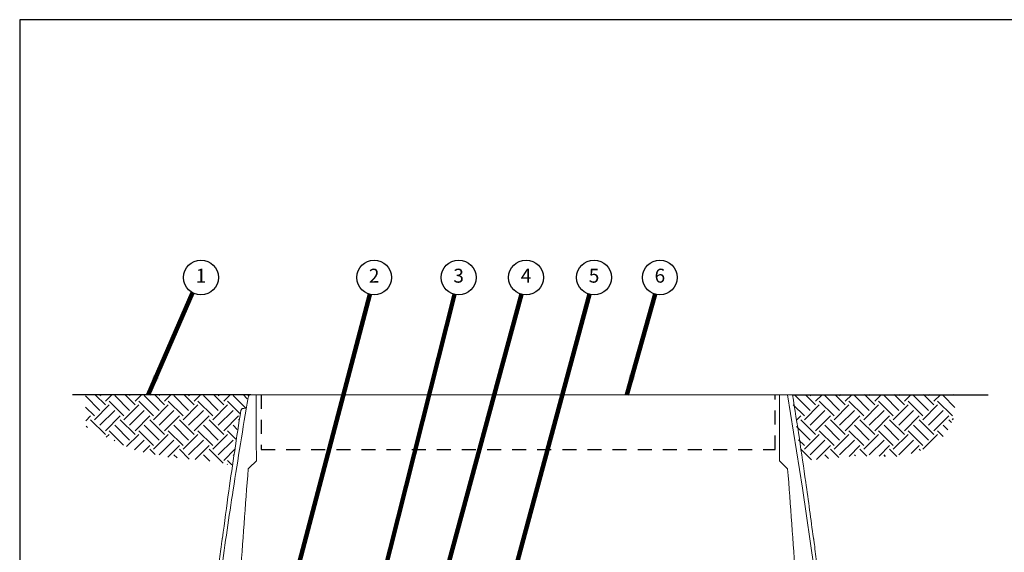
# Model space of a CAD drawing. Extents: x 1986321.9 to 1986336.3, y 10346885.4 to 10346895.9.
# Drawn here: x 1986321.9 to 1986330.8, y 10346891.1 to 10346895.9 of the extents above; entities that cross this region are included whole.
import ezdxf
from ezdxf.enums import TextEntityAlignment as Align

# ---------------------------------------------------------------- set-up
doc = ezdxf.new("R2010")
doc.units = 0
doc.header["$MEASUREMENT"] = 0
doc.linetypes.add('HIDDEN2', pattern=[0.1875, 0.125, -0.0625])
for name, color, linetype in [('hidden', 7, 'HIDDEN2'), ('image', 7, 'Continuous'), ('text_bubbles', 6, 'Continuous'), ('title', 4, 'Continuous')]:
    doc.layers.add(name, color=color, linetype=linetype)
doc.styles.add('L100', font='romans.shx', dxfattribs={"height": 0.1})
doc.styles.add('L200', font='arial.ttf', dxfattribs={"height": 0.2})
doc.styles.add('L80', font='ROMANS', dxfattribs={"height": 0.08})
doc.styles.add('ROMANS', font='Romans.shx')
doc.dimstyles.get("Standard").update_dxf_attribs({"dimtxt": 0.18, "dimasz": 0.18, "dimexe": 0.18, "dimexo": 0.0625, "dimgap": 0.09, "dimtad": 0, "dimtih": 1, "dimtoh": 1, "dimdec": 4, "dimzin": 0, "dimdsep": 46, "dimtxsty": 'Standard', "dimcen": 0.09, "dimadec": 0, "dimazin": 0, "dimtfac": 1, "dimtdec": 4, "dimtofl": 0, "dimtmove": 0, "dimatfit": 3, "dimfxl": 0, "dimtolj": 1, "dimtzin": 0, "dimarcsym": 0})
pattern_1 = [(45, (0, 0), (2.081668171172169e-17, 0.2651650429449553), [0.1875, -0.1875]), (45, (-0.04971844555217912, 0.04971844555217913), (2.081668171172169e-17, 0.2651650429449553), [0.1875, -0.1875]), (45, (-0.09943689110435824, 0.09943689110435826), (2.081668171172169e-17, 0.2651650429449553), [0.1875, -0.1875]), (135, (-0.09943689110435823, 0.1325825214724777), (-0.2651650429449553, 4.044074103370932e-17), [0.1875, -0.1875]), (135, (-0.04971844555217911, 0.1823009670246568), (-0.2651650429449553, 4.044074103370932e-17), [0.1875, -0.1875]), (135, (1.821459649775647e-17, 0.2320194125768359), (-0.2651650429449553, 4.044074103370932e-17), [0.1875, -0.1875])]

# ---------------------------------------------------------------- blocks, each defined once
blk = doc.blocks.new('titleblock')
blk.add_lwpolyline([(0, 0), (14.38064745045267, 0), (14.38064745045267, 10.43999999947846), (0, 10.43999999947846)], close=True)
at = {"layer": 'title', "style": 'L200'}
for tag, p in [('TITLE1', (1.231442370451987, 1.343712301924825)), ('TITLE2', (1.231442370451987, 0.9842270966619253)), ('TITLE3', (2.713645751122385, 0.5927927661687136)), ('TITLE4', (2.713645751122385, 0.2692560814321041))]:
    blk.add_attdef(tag, p, '', height=0.2, dxfattribs=at)
blk.add_attdef('D', text='', height=0.2, dxfattribs=at).set_placement((0.6064423704519868, 0.8842270970344543), align=Align.MIDDLE)
at = {"layer": 'title', "color": 7, "style": 'L80'}
blk.add_attdef('REVISED', text='', height=0.08, dxfattribs=at).set_placement((8.261024353792891, 0.9696027915924788), align=Align.RIGHT)
at = {"layer": 'title', "color": 7}
for tag, p, height, style in [('SCALE', (1.231442370451987, 0.7005637791007757), 0.1, 'L100'), ('DWG-NAME', (0.2639423704240471, 0.08471164852380753), 0.08, 'L80')]:
    blk.add_attdef(tag, p, '', height=height, dxfattribs=dict(at, style=style))

msp = doc.modelspace()

# ---------------------------------------------------------------- hatches: boundary and pattern name
at = {"layer": 'image'}
h = msp.add_hatch(dxfattribs=at)
h.set_pattern_fill('EARTH', color=256, scale=0.75, angle=45, style=0)
h.set_pattern_definition(pattern_1)
edge = h.paths.add_edge_path()
edge.add_spline(control_points=[(1986323.911984296, 10346892.36246743), (1986323.912190958, 10346892.36283371), (1986323.922268812, 10346892.37961773), (1986323.92535373, 10346892.38031607), (1986323.927480142, 10346892.38063718), (1986323.932853017, 10346892.38121429), (1986323.935970469, 10346892.38145629), (1986323.94300709, 10346892.38183865), (1986323.946748886, 10346892.3819697), (1986323.950714299, 10346892.38203877)], knot_values=[0, 0, 0, 0, 0.25, 0.25, 0.5, 0.5, 0.75, 0.75, 1, 1, 1, 1], degree=3, periodic=0)
edge.add_line((1986323.950713999, 10346892.38203876), (1986323.960864867, 10346892.38221678))
edge.add_spline(control_points=[(1986323.960864867, 10346892.38221677), (1986323.966154725, 10346892.41440285), (1986323.971448902, 10346892.44658823), (1986323.976743079, 10346892.47877361)], knot_values=[0, 0, 0, 0, 0.05053406983211365, 0.05053406983211365, 0.05053406983211365, 0.05053406983211365], degree=3, periodic=0)
edge.add_spline(control_points=[(1986323.976743155, 10346892.47877361), (1986323.981069318, 10346892.4865363), (1986323.985615863, 10346892.49467267), (1986323.990368381, 10346892.5031813)], knot_values=[0, 0, 0, 0, 1, 1, 1, 1], degree=3, periodic=0)
edge.add_line((1986323.990368381, 10346892.5031813), (1986322.518025015, 10346892.5031813))
edge.add_line((1986322.518025015, 10346892.5031813), (1986322.526472012, 10346892.21664599))
edge.add_line((1986322.526472012, 10346892.21664599), (1986322.737645855, 10346892.10692764))
edge.add_line((1986322.737645855, 10346892.10692764), (1986322.982607284, 10346891.99720936))
edge.add_line((1986322.982607284, 10346891.99720936), (1986323.295144456, 10346891.93813028))
edge.add_line((1986323.295144456, 10346891.93813028), (1986323.607681847, 10346891.91281068))
edge.add_line((1986323.607681847, 10346891.91281068), (1986323.837593707, 10346891.87032906))
edge.add_spline(control_points=[(1986323.837593707, 10346891.87032906), (1986323.861724356, 10346892.0344696), (1986323.886854326, 10346892.19846852), (1986323.911984296, 10346892.36246743)], knot_values=[0, 0, 0, 0, 0.4307400093646507, 0.4307400093646507, 0.4307400093646507, 0.4307400093646507], degree=3, periodic=0)
h = msp.add_hatch(dxfattribs=at)
h.set_pattern_fill('EARTH', color=256, scale=0.75, angle=45, style=0)
h.set_pattern_definition(pattern_1)
edge = h.paths.add_edge_path()
edge.add_line((1986330.297667309, 10346892.5031813), (1986328.857023997, 10346892.5031813))
edge.add_spline(control_points=[(1986328.857023997, 10346892.5031813), (1986328.887577465, 10346892.30600815), (1986328.918130932, 10346892.108835), (1986328.947209456, 10346891.91145064)], knot_values=[0.5388244122242888, 0.5388244122242888, 0.5388244122242888, 0.5388244122242888, 0.9999999999999999, 0.9999999999999999, 0.9999999999999999, 0.9999999999999999], degree=3, periodic=0)
edge.add_line((1986328.947209456, 10346891.91145064), (1986329.444525101, 10346891.95500997))
edge.add_line((1986329.444525101, 10346891.95500997), (1986329.841531826, 10346891.94657008))
edge.add_line((1986329.841531826, 10346891.94657008), (1986330.061152674, 10346892.02252895))
edge.add_line((1986330.061152674, 10346892.02252895), (1986330.221644763, 10346892.14068712))
edge.add_line((1986330.221644763, 10346892.14068712), (1986330.314561089, 10346892.32636426))
edge.add_line((1986330.314561089, 10346892.32636426), (1986330.297667309, 10346892.5031813))

# ---------------------------------------------------------------- linework, layer by layer
at = {"layer": 'hidden'}
for p, q in [((1986324.094034069, 10346892.5031813), (1986324.094034069, 10346892.0119387)), ((1986328.700364242, 10346892.0119387), (1986328.700364242, 10346892.5031813)), ((1986324.094034069, 10346892.0119387), (1986328.700364242, 10346892.0119387))]:
    msp.add_line(p, q, dxfattribs=at)
at = {"layer": 'image'}
for p, q in [((1986324.003426717, 10346892.5031813), (1986322.402456684, 10346892.5031813)), ((1986328.857023997, 10346892.5031813), (1986330.610204486, 10346892.5031813))]:
    msp.add_line(p, q, dxfattribs=at)
at = {"layer": 'image', "linetype": 'Continuous', "lineweight": 15}
for p, q in [((1986324.003426774, 10346892.5031813), (1986323.990368458, 10346892.5031813)), ((1986324.050156096, 10346892.5031813), (1986324.032190028, 10346892.5031813)), ((1986324.050156096, 10346892.5031813), (1986324.543901451, 10346892.5031813)), ((1986324.543901451, 10346892.5031813), (1986324.696206436, 10346892.5031813)), ((1986324.696206436, 10346892.5031813), (1986324.699269995, 10346892.5031813)), ((1986324.730001911, 10346892.5031813), (1986324.937649735, 10346892.5031813)), ((1986324.976996657, 10346892.5031813), (1986325.72532651, 10346892.5031813)), ((1986325.72532651, 10346892.5031813), (1986325.727941558, 10346892.5031813)), ((1986325.760943791, 10346892.5031813), (1986325.969818264, 10346892.5031813)), ((1986326.005123172, 10346892.5031813), (1986326.007306841, 10346892.5031813)), ((1986326.007306841, 10346892.5031813), (1986326.783486996, 10346892.5031813)), ((1986326.785670665, 10346892.5031813), (1986326.783486996, 10346892.5031813)), ((1986327.029850046, 10346892.5031813), (1986326.820975573, 10346892.5031813)), ((1986327.065467327, 10346892.5031813), (1986327.062852279, 10346892.5031813)), ((1986327.065467327, 10346892.5031813), (1986327.81379718, 10346892.5031813)), ((1986328.060791926, 10346892.5031813), (1986327.853144102, 10346892.5031813)), ((1986328.0945874, 10346892.5031813), (1986328.091523842, 10346892.5031813)), ((1986328.0945874, 10346892.5031813), (1986328.246892386, 10346892.5031813)), ((1986328.246892386, 10346892.5031813), (1986328.740637741, 10346892.5031813)), ((1986328.740637741, 10346892.5031813), (1986328.758603809, 10346892.5031813)), ((1986328.787367063, 10346892.5031813), (1986328.809886179, 10346892.5031813)), ((1986328.809886179, 10346892.5031813), (1986328.821458978, 10346892.5031813)), ((1986328.850515363, 10346892.5031813), (1986328.857023997, 10346892.5031813)), ((1986323.961187273, 10346892.38222243), (1986323.950714335, 10346892.38203877))]:
    msp.add_line(p, q, dxfattribs=at)
at = {"layer": 'image', "linetype": 'Continuous', "lineweight": 15, "flags": 128}
msp.add_lwpolyline([(1986329.098436344, 10346890.56350387), (1986329.04942934, 10346890.94404471), (1986328.94507569, 10346891.66643334), (1986328.809886344, 10346892.50318064), (1986328.809886179, 10346892.5031813), (1986328.809886179, 10346892.5031813)], dxfattribs=at)
at = {"layer": 'image', "linetype": 'Continuous', "lineweight": 15}
for points, knots in [([(1986323.976743079, 10346892.47877361), (1986323.931341122, 10346892.2027573), (1986323.846450074, 10346891.68667131), (1986323.753438887, 10346891.04787753), (1986323.707815546, 10346890.68499132), (1986323.692541713, 10346890.56350387)], [0, 0, 0, 0, 0.4333715463015492, 0.8103035050460666, 1, 1, 1, 1]), ([(1986324.003426717, 10346892.5031813), (1986324.003871728, 10346892.5031813), (1986324.004892711, 10346892.5031813), (1986324.008084412, 10346892.5031813), (1986324.010191477, 10346892.5031813), (1986324.014061875, 10346892.5031813), (1986324.015465387, 10346892.5031813), (1986324.018420855, 10346892.5031813), (1986324.019982654, 10346892.5031813), (1986324.023276579, 10346892.5031813), (1986324.025007435, 10346892.5031813), (1986324.028531766, 10346892.5031813), (1986324.030338289, 10346892.5031813), (1986324.032190026, 10346892.5031813)], [0, 0, 0, 0, 0.2500000000000038, 0.2500000000000038, 0.5000000000000075, 0.5000000000000075, 0.6250000000000057, 0.6250000000000057, 0.7500000000000038, 0.7500000000000038, 0.8750000000000019, 0.8750000000000019, 1, 1, 1, 1]), ([(1986324.699270007, 10346892.5031813), (1986324.699929495, 10346892.5031813), (1986324.701155044, 10346892.5031813), (1986324.704745771, 10346892.5031813), (1986324.707039099, 10346892.5031813), (1986324.711171471, 10346892.5031813), (1986324.712659565, 10346892.5031813), (1986324.715771488, 10346892.5031813), (1986324.717406312, 10346892.5031813), (1986324.720836652, 10346892.5031813), (1986324.722630086, 10346892.5031813), (1986324.726261138, 10346892.5031813), (1986324.728112975, 10346892.5031813), (1986324.730001952, 10346892.5031813)], [0, 0, 0, 0, 0.2500000000000074, 0.2500000000000074, 0.5000000000000149, 0.5000000000000149, 0.6250000000000111, 0.6250000000000111, 0.7500000000000074, 0.7500000000000074, 0.8750000000000037, 0.8750000000000037, 1, 1, 1, 1]), ([(1986324.937649713, 10346892.5031813), (1986324.939831755, 10346892.5031813), (1986324.941997905, 10346892.5031813), (1986324.946299539, 10346892.5031813), (1986324.948453733, 10346892.5031813), (1986324.952638877, 10346892.5031813), (1986324.954648745, 10346892.5031813), (1986324.958506577, 10346892.5031813), (1986324.960371663, 10346892.5031813), (1986324.963806557, 10346892.5031813), (1986324.965385909, 10346892.5031813), (1986324.968270225, 10346892.5031813), (1986324.969576558, 10346892.5031813), (1986324.971806731, 10346892.5031813), (1986324.972746801, 10346892.5031813), (1986324.974273231, 10346892.5031813), (1986324.974852274, 10346892.5031813), (1986324.975232694, 10346892.5031813)], [0, 0, 0, 0, 0.125, 0.125, 0.25, 0.25, 0.375, 0.375, 0.5, 0.5, 0.625, 0.625, 0.75, 0.75, 0.875, 0.875, 1, 1, 1, 1]), ([(1986325.72794157, 10346892.5031813), (1986325.728635365, 10346892.5031813), (1986325.729951796, 10346892.5031813), (1986325.733848756, 10346892.5031813), (1986325.736320775, 10346892.5031813), (1986325.742317203, 10346892.5031813), (1986325.745675584, 10346892.5031813), (1986325.75309734, 10346892.5031813), (1986325.75695078, 10346892.5031813), (1986325.760943808, 10346892.5031813)], [0, 0, 0, 0, 0.25, 0.25, 0.5, 0.5, 0.75, 0.75, 1, 1, 1, 1]), ([(1986325.969818244, 10346892.5031813), (1986325.97400429, 10346892.5031813), (1986325.978111325, 10346892.5031813), (1986325.98403442, 10346892.5031813), (1986325.985921718, 10346892.5031813), (1986325.989527511, 10346892.5031813), (1986325.991260484, 10346892.5031813), (1986325.994474175, 10346892.5031813), (1986325.995944708, 10346892.5031813), (1986325.998620052, 10346892.5031813), (1986325.999834459, 10346892.5031813), (1986326.00191872, 10346892.5031813), (1986326.002793312, 10346892.5031813), (1986326.004213366, 10346892.5031813), (1986326.004759629, 10346892.5031813), (1986326.005123154, 10346892.5031813)], [0, 0, 0, 0, 0.2500000000000033, 0.2500000000000033, 0.3750000000000028, 0.3750000000000028, 0.5000000000000022, 0.5000000000000022, 0.6250000000000017, 0.6250000000000017, 0.7500000000000011, 0.7500000000000011, 0.8750000000000006, 0.8750000000000006, 1, 1, 1, 1]), ([(1986326.785670683, 10346892.5031813), (1986326.786397845, 10346892.5031813), (1986326.787816378, 10346892.5031813), (1986326.790960146, 10346892.5031813), (1986326.79215328, 10346892.5031813), (1986326.794821784, 10346892.5031813), (1986326.796309875, 10346892.5031813), (1986326.799527521, 10346892.5031813), (1986326.801234414, 10346892.5031813), (1986326.804839469, 10346892.5031813), (1986326.806757621, 10346892.5031813), (1986326.810691704, 10346892.5031813), (1986326.812697819, 10346892.5031813), (1986326.816786627, 10346892.5031813), (1986326.818882105, 10346892.5031813), (1986326.820975593, 10346892.5031813)], [0, 0, 0, 0, 0.2500000000000017, 0.2500000000000017, 0.3750000000000014, 0.3750000000000014, 0.5000000000000011, 0.5000000000000011, 0.6250000000000009, 0.6250000000000009, 0.7500000000000006, 0.7500000000000006, 0.8750000000000003, 0.8750000000000003, 1, 1, 1, 1]), ([(1986327.029850028, 10346892.5031813), (1986327.033843087, 10346892.5031813), (1986327.037701744, 10346892.5031813), (1986327.045119135, 10346892.5031813), (1986327.048483014, 10346892.5031813), (1986327.054473968, 10346892.5031813), (1986327.056954717, 10346892.5031813), (1986327.060842601, 10346892.5031813), (1986327.062158472, 10346892.5031813), (1986327.062852267, 10346892.5031813)], [0, 0, 0, 0, 0.25, 0.25, 0.5, 0.5, 0.75, 0.75, 1, 1, 1, 1]), ([(1986327.815561143, 10346892.5031813), (1986327.81594162, 10346892.5031813), (1986327.81651212, 10346892.5031813), (1986327.818020667, 10346892.5031813), (1986327.818967737, 10346892.5031813), (1986327.82121289, 10346892.5031813), (1986327.822492838, 10346892.5031813), (1986327.825361626, 10346892.5031813), (1986327.826970103, 10346892.5031813), (1986327.830408088, 10346892.5031813), (1986327.832232965, 10346892.5031813), (1986327.836093186, 10346892.5031813), (1986327.83814668, 10346892.5031813), (1986327.842307077, 10346892.5031813), (1986327.844429218, 10346892.5031813), (1986327.84875801, 10346892.5031813), (1986327.85096154, 10346892.5031813), (1986327.853144124, 10346892.5031813)], [0, 0, 0, 0, 0.125, 0.125, 0.25, 0.25, 0.375, 0.375, 0.5, 0.5, 0.625, 0.625, 0.75, 0.75, 0.875, 0.875, 1, 1, 1, 1]), ([(1986328.060791885, 10346892.5031813), (1986328.064569563, 10346892.5031813), (1986328.068183091, 10346892.5031813), (1986328.075081092, 10346892.5031813), (1986328.078205337, 10346892.5031813), (1986328.082347135, 10346892.5031813), (1986328.083621066, 10346892.5031813), (1986328.085906164, 10346892.5031813), (1986328.086926957, 10346892.5031813), (1986328.088720671, 10346892.5031813), (1986328.089486346, 10346892.5031813), (1986328.090719397, 10346892.5031813), (1986328.091194089, 10346892.5031813), (1986328.09152383, 10346892.5031813)], [0, 0, 0, 0, 0.2500000000000074, 0.2500000000000074, 0.5000000000000149, 0.5000000000000149, 0.6250000000000111, 0.6250000000000111, 0.7500000000000074, 0.7500000000000074, 0.8750000000000037, 0.8750000000000037, 1, 1, 1, 1]), ([(1986328.758603811, 10346892.5031813), (1986328.762307415, 10346892.5031813), (1986328.765813809, 10346892.5031813), (1986328.772430527, 10346892.5031813), (1986328.775405159, 10346892.5031813), (1986328.779276463, 10346892.5031813), (1986328.78046443, 10346892.5031813), (1986328.782564162, 10346892.5031813), (1986328.783487871, 10346892.5031813), (1986328.785079366, 10346892.5031813), (1986328.785745705, 10346892.5031813), (1986328.786774619, 10346892.5031813), (1986328.787144592, 10346892.5031813), (1986328.78736712, 10346892.5031813)], [0, 0, 0, 0, 0.2499999999999929, 0.2499999999999929, 0.4999999999999858, 0.4999999999999858, 0.6249999999999893, 0.6249999999999893, 0.7499999999999929, 0.7499999999999929, 0.8749999999999964, 0.8749999999999964, 1, 1, 1, 1]), ([(1986328.821458949, 10346892.5031813), (1986328.825411047, 10346892.5031813), (1986328.829139916, 10346892.5031813), (1986328.836144918, 10346892.5031813), (1986328.83922419, 10346892.5031813), (1986328.844522335, 10346892.5031813), (1986328.846592104, 10346892.5031813), (1986328.849557663, 10346892.5031813), (1986328.850369957, 10346892.5031813), (1986328.850515359, 10346892.5031813)], [0, 0, 0, 0, 0.25, 0.25, 0.5, 0.5, 0.75, 0.75, 1, 1, 1, 1]), ([(1986329.04302614, 10346891.2187213), (1986329.020772786, 10346891.38592696), (1986328.963696131, 10346891.81478544), (1986328.897444864, 10346892.24233007), (1986328.857023997, 10346892.5031813)], [0, 0, 0, 0, 0.3898853890259976, 0.9999999999999999, 0.9999999999999999, 0.9999999999999999, 0.9999999999999999]), ([(1986323.911984296, 10346892.36246743), (1986323.875137993, 10346892.12200739), (1986323.816796605, 10346891.7412698), (1986323.766352481, 10346891.35941296), (1986323.747767035, 10346891.21872304)], [0, 0, 0, 0, 0.631563698536588, 1, 1, 1, 1]), ([(1986323.911984296, 10346892.36246743), (1986323.912190958, 10346892.36283371), (1986323.922268812, 10346892.37961773), (1986323.92535373, 10346892.38031607), (1986323.927480142, 10346892.38063718), (1986323.932853017, 10346892.38121429), (1986323.935970469, 10346892.38145629), (1986323.94300709, 10346892.38183865), (1986323.946748886, 10346892.3819697), (1986323.950714299, 10346892.38203877)], [0, 0, 0, 0, 0.25, 0.25, 0.5, 0.5, 0.75, 0.75, 1, 1, 1, 1]), ([(1986323.978404996, 10346891.84016426), (1986323.952863598, 10346891.51123459), (1986323.928662907, 10346891.18216769), (1986323.881818508, 10346890.52383376), (1986323.859181227, 10346890.19456587), (1986323.836937858, 10346889.86521992)], [0, 0, 0, 0, 0.5, 0.5, 1, 1, 1, 1]), ([(1986328.953855979, 10346889.86521992), (1986328.931612603, 10346890.19456598), (1986328.908975317, 10346890.52383394), (1986328.862130892, 10346891.18216822), (1986328.837930256, 10346891.51123437), (1986328.812388841, 10346891.84016426)], [0, 0, 0, 0, 0.5, 0.5, 1, 1, 1, 1]), ([(1986323.715983754, 10346890.98670612), (1986323.719810263, 10346891.01618798), (1986323.727478054, 10346891.07526554), (1986323.736162735, 10346891.14120067), (1986323.741829799, 10346891.1839735), (1986323.744081152, 10346891.20091759), (1986323.745578306, 10346891.21216586), (1986323.746200459, 10346891.21683467), (1986323.746440668, 10346891.21863851), (1986323.74646379, 10346891.21881178), (1986323.746475173, 10346891.21889708)], [0, 0, 0, 0, 0.3683269613009919, 0.7380759901846805, 0.8259693860875172, 0.9144861523868458, 0.9585923209433701, 0.980745276394705, 0.9905211900636532, 1, 1, 1, 1]), ([(1986329.074810083, 10346890.98670612), (1986329.07098353, 10346891.01618803), (1986329.063315659, 10346891.07526563), (1986329.05463148, 10346891.14120087), (1986329.048963748, 10346891.1839736), (1986329.046712722, 10346891.20091774), (1986329.045215531, 10346891.21216603), (1986329.04459338, 10346891.21683478), (1986329.044353178, 10346891.21863844), (1986329.044330049, 10346891.21881171), (1986329.044318664, 10346891.218897)], [0, 0, 0, 0, 0.3683281058634114, 0.7380776156356118, 0.8259708889391278, 0.9144880302616063, 0.9585943064686865, 0.9807471367822641, 0.9905228577531575, 1, 1, 1, 1])]:
    msp.add_open_spline(points, degree=3, knots=knots, dxfattribs=at)
for points in [[(1986323.990368381, 10346892.5031813), (1986323.985615863, 10346892.49467267), (1986323.981069318, 10346892.4865363), (1986323.976743155, 10346892.47877361)], [(1986324.050156163, 10346892.5031813), (1986324.049586185, 10346892.30568523), (1986324.050229679, 10346892.10818775), (1986324.052095945, 10346891.91069799)], [(1986328.738697892, 10346891.91069799), (1986328.740564158, 10346892.10818776), (1986328.741207652, 10346892.30568523), (1986328.740637674, 10346892.5031813)], [(1986324.052095945, 10346891.91069799), (1986324.027461044, 10346891.88726254), (1986324.002905748, 10346891.86374238), (1986323.978404996, 10346891.84016426)], [(1986328.812388841, 10346891.84016426), (1986328.787888089, 10346891.86374238), (1986328.763332793, 10346891.88726254), (1986328.738697892, 10346891.91069799)]]:
    msp.add_open_spline(points, degree=3, dxfattribs=at)
at = {"layer": 'text_bubbles'}
for centre in [(1986323.554840386, 10346893.55468854), (1986325.106990641, 10346893.55468854), (1986325.86407469, 10346893.55468854), (1986326.468000212, 10346893.55468854), (1986327.077671407, 10346893.55468854), (1986327.66735365, 10346893.55468854)]:
    msp.add_circle(centre, 0.15625, dxfattribs=at)

# ---------------------------------------------------------------- block references
at = {"layer": 'title'}
msp.add_blockref('titleblock', (1986321.930657811, 10346885.42587432), dxfattribs=at)

# ---------------------------------------------------------------- texts
at = {"layer": 'text_bubbles', "style": 'ROMANS'}
for s, p in [('1', (1986323.554840386, 10346893.55468854)), ('2', (1986325.106990641, 10346893.55468854)), ('3', (1986325.86407469, 10346893.55468854)), ('4', (1986326.468000212, 10346893.55468854)), ('5', (1986327.077671407, 10346893.55468854)), ('6', (1986327.66735365, 10346893.55468854))]:
    msp.add_text(s, height=0.125, dxfattribs=at).set_placement(p, align=Align.MIDDLE)

# ---------------------------------------------------------------- leaders
at = {"layer": 'text_bubbles'}
for points in [[(1986323.083024959, 10346892.50407083), (1986323.479384924, 10346893.41786553)], [(1986324.153514146, 10346889.91657013), (1986325.067378512, 10346893.40354311)], [(1986325.038098286, 10346890.27871184), (1986325.825874653, 10346893.40318006)], [(1986325.482797574, 10346889.92008984), (1986326.427121876, 10346893.40388063)], [(1986326.122452728, 10346890.02168849), (1986327.036890295, 10346893.40385431)], [(1986327.371779288, 10346892.5031813), (1986327.625071137, 10346893.40426829)]]:
    msp.add_leader(points, dimstyle='Standard', override={"dimtxt": 0.125, "dimexe": 0.125, "dimclrd": 256, "dimclre": 256, "dimclrt": 256, "dimlwd": 65535, "dimlwe": 65535}, dxfattribs=at)

doc.saveas('drawing.dxf')
